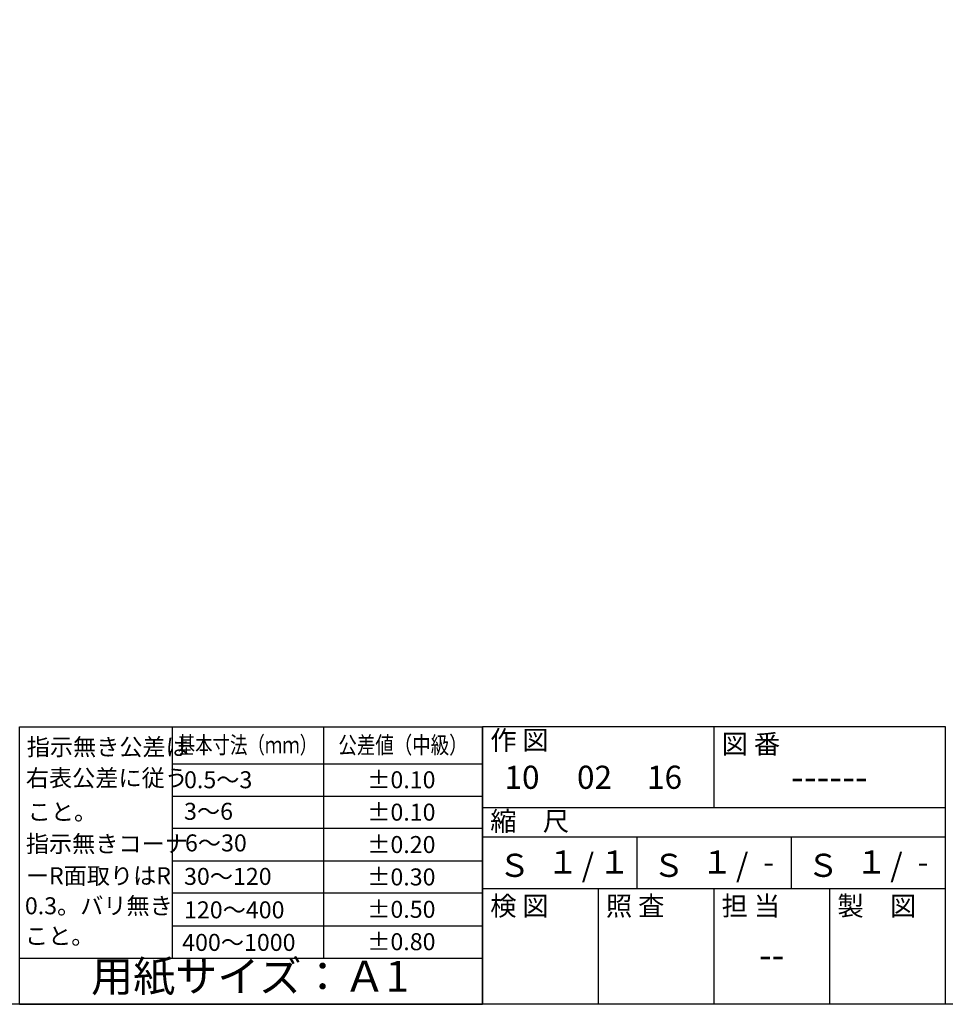
# Model space of a CAD drawing. Units: inches. Extents: x 301 to 1108, y 122 to 682.
# Drawn here: x 903 to 1023, y 122 to 249 of the extents above; entities that cross this region are included whole.
import ezdxf
from ezdxf.enums import TextEntityAlignment as Align

# ---------------------------------------------------------------- set-up
doc = ezdxf.new("R2010")
doc.units = ezdxf.units.IN
doc.header["$MEASUREMENT"] = 0
for name, color, linetype in [('図枠', 7, 'Continuous'), ('図枠-名称', 254, 'Continuous'), ('図枠-文字', 4, 'Continuous'), ('図枠-細線', 251, 'Continuous')]:
    doc.layers.add(name, color=color, linetype=linetype)
doc.styles.add('STD', font='TXT.shx', dxfattribs={"bigfont": 'bigfont.shx'})

# ---------------------------------------------------------------- blocks, each defined once
blk = doc.blocks.new('A$C6EEE4BB3')
at = {"layer": '図枠', "color": 7}
for p, q in [((29.72, 36.25), (29.72, 25.75)), ((-0.28, 25.75), (59.72, 25.75)), ((-0.28, 15.25), (59.72, 15.25))]:
    blk.add_line(p, q, dxfattribs=at)
at = {"layer": '図枠'}
blk.add_lwpolyline([(-0.28, 36.25), (59.72, 36.25), (59.72, 0.25), (-0.28, 0.25)], close=True, dxfattribs=at)
at = {"layer": '図枠-細線', "color": 251}
for p, q in [((-0.28, 21.96), (59.72, 21.96)), ((19.72, 21.96), (19.72, 15.25)), ((39.72, 21.96), (39.72, 15.25)), ((14.72, 15.25), (14.72, 0.25)), ((29.72, 15.25), (29.72, 0.25)), ((44.72, 15.25), (44.72, 0.25))]:
    blk.add_line(p, q, dxfattribs=at)
at = {"layer": '図枠-文字', "color": 4, "style": 'STD'}
for s, height, p in [('作 図', 2.5, (0.72, 33.25)), ('図 番', 2.5, (30.72, 32.75)), ('縮\u3000尺', 2.5, (0.72, 22.75)), ('Ｓ', 3, (1.81, 16.77)), ('/', 3, (12.59, 16.81)), ('Ｓ', 3, (21.81, 16.77)), ('/', 3, (32.59, 16.81)), ('Ｓ', 3, (41.81, 16.77)), ('/', 3, (52.59, 16.81)), ('検 図', 2.5, (0.72, 11.75)), ('照 査', 2.5, (15.72, 11.75)), ('担 当', 2.5, (30.72, 11.75)), ('製\u3000図', 2.5, (45.72, 11.75))]:
    blk.add_text(s, height=height, dxfattribs=at).set_placement(p)
blk = doc.blocks.new('A$C4AF60884')
at = {"layer": '図枠', "color": 7}
for p, q in [((19.17, 5.75), (19.17, 35.75)), ((38.74, 35.75), (38.74, 5.75)), ((19.17, 30.95), (59.35, 30.95)), ((-0.65, 5.75), (59.35, 5.75))]:
    blk.add_line(p, q, dxfattribs=at)
at = {"layer": '図枠'}
blk.add_lwpolyline([(-0.65, 35.75), (59.35, 35.75), (59.35, -0.25), (-0.65, -0.25)], close=True, dxfattribs=at)
at = {"layer": '図枠-細線', "color": 251}
for p, q in [((19.17, 26.75), (59.35, 26.75)), ((59.35, 22.55), (19.17, 22.55)), ((19.17, 18.35), (59.35, 18.35)), ((59.35, 14.15), (19.17, 14.15)), ((19.17, 9.95), (59.35, 9.95))]:
    blk.add_line(p, q, dxfattribs=at)
at = {"layer": '図枠-文字', "color": 4, "style": 'STD'}
for s, height, p in [('指示無き公差は', 2.2, (0.27, 32.03)), ('右表公差に従う', 2.2, (0.15, 28.01)), ('0.5～3', 2.205, (20.66, 27.77)), ('±0.10', 2.205, (44.41, 27.77)), ('こと。', 2.2, (0.39, 23.62)), ('3～6', 2.205, (20.66, 23.68)), ('±0.10', 2.205, (44.41, 23.57)), ('指示無きコーナ', 2.2, (0.15, 19.47)), ('6～30', 2.205, (20.78, 19.58)), ('±0.20', 2.205, (44.41, 19.37)), ('ーR面取りはR', 2.2, (0.15, 15.33)), ('30～120', 2.205, (20.66, 15.24)), ('±0.30', 2.205, (44.41, 15.17)), ('0.3。バリ無き', 2.2, (0.03, 11.43)), ('120～400', 2.205, (20.66, 10.9)), ('±0.50', 2.205, (44.41, 10.97)), ('こと。', 2.2, (0.03, 7.52)), ('±0.80', 2.205, (44.41, 6.77)), ('400～1000', 2.205, (20.42, 6.68))]:
    blk.add_text(s, height=height, dxfattribs=at).set_placement(p)
at = {"layer": '図枠-文字', "color": 4, "style": 'STD', "width": 0.931818}
blk.add_text('基本寸法（ｍｍ）', height=2.205, dxfattribs=at).set_placement((19.84, 32.28), (37.92, 32.28), align=Align.FIT)
at = {"layer": '図枠-文字', "color": 4, "style": 'STD'}
blk.add_text('公差値（中級）', height=2.205, dxfattribs=at).set_placement((40.67, 32.28), (57.43, 32.28), align=Align.FIT)
blk.add_text('用紙サイズ：Ａ1', height=4, dxfattribs=at).set_placement((29.22, 2.87), align=Align.MIDDLE)

msp = doc.modelspace()

# ---------------------------------------------------------------- linework, layer by layer
at = {"layer": '図枠'}
msp.add_lwpolyline([(301.205, 681.608), (1108.205, 681.608), (1108.205, 121.608), (301.205, 121.608)], close=True, dxfattribs=at)

# ---------------------------------------------------------------- block references
for name, p in [('A$C4AF60884', (903.85, 121.854)), ('A$C6EEE4BB3', (963.485, 121.363))]:
    msp.add_blockref(name, p, dxfattribs=at)

# ---------------------------------------------------------------- texts
at = {"layer": '図枠-名称', "style": 'STD'}
for s, height, p in [('10', 3, (968.325, 150.661)), ('02', 3, (977.725, 150.661)), ('16', 3, (986.809, 150.661)), ('------', 3.5, (1008.174, 150.661)), ('１', 3, (973.613, 139.675)), ('１', 3, (980.307, 139.675)), ('１', 3, (993.613, 139.675)), ('１', 3, (1013.613, 139.675)), ('-', 3, (1000.307, 139.675)), ('-', 3, (1020.307, 139.675)), ('--', 3.5, (1000.686, 127.574))]:
    msp.add_text(s, height=height, dxfattribs=at).set_placement(p, align=Align.MIDDLE)

doc.saveas('drawing.dxf')
